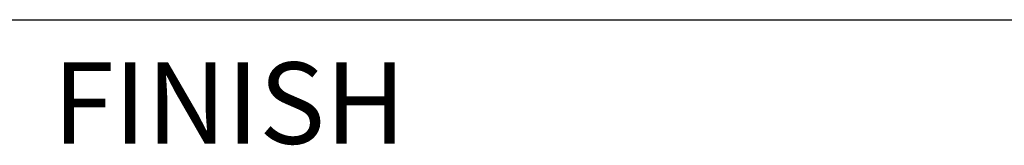
# Model space of a CAD drawing. Extents: x -0.8 to 84.8, y -0.8 to 62.8.
# Drawn here: x 72.4 to 75.4, y 2.6 to 3 of the extents above; entities that cross this region are included whole.
import ezdxf
from ezdxf.enums import TextEntityAlignment as Align

# ---------------------------------------------------------------- set-up
doc = ezdxf.new("R2010")
doc.units = 0
doc.header["$MEASUREMENT"] = 0
doc.layers.get('0').update_dxf_attribs({"linetype": 'CONTINUOUS'})
doc.layers.add('FORMAT', color=8, linetype='CONTINUOUS')
doc.layers.add('FORMATTEXT', color=7, linetype='CONTINUOUS')
doc.styles.add('ROMANS', font='romans.shx', dxfattribs={"width": 0.75})
doc.styles.add('STYLE1', font='romans.shx', dxfattribs={"width": 0.75, "height": 0.225})
doc.styles.add('STYLE2', font='romans.shx', dxfattribs={"height": 0.1})
doc.styles.add('STYLE4', font='romans.shx', dxfattribs={"height": 0.0625})

# ---------------------------------------------------------------- blocks, each defined once
blk = doc.blocks.new('DWYERC')
at = {"layer": 'FORMAT'}
blk.add_line((18.075, 0.75), (21, 0.75), dxfattribs=at)
at = {"layer": 'FORMAT', "style": 'ROMANS'}
blk.add_text('FINISH', height=0.0625, dxfattribs=at).set_placement((18.125, 0.65479))
at = {"layer": 'FORMAT', "style": 'STYLE4', "flags": 4}
blk.add_attdef('DECTOL', text='', height=0.0625, dxfattribs=at).set_placement((17.33917, 0.25943), align=Align.RIGHT)
blk.add_attdef('ANGTOL', text='', height=0.0625, dxfattribs=at).set_placement((17.11953, 0.15306), align=Align.CENTER)
at = {"layer": 'FORMATTEXT', "style": 'STYLE4', "width": 0.75}
for tag, p in [('REVBLKDTEXTTOP', (11.1195, 1.395)), ('REVBLKDTEXTBTTM', (11.1195, 1.28)), ('REVBLKCTEXTTOP', (11.1195, 1.145)), ('REVBLKCTEXTBTTM', (11.1195, 1.03)), ('REVBLKBTEXTTOP', (11.1195, 0.895)), ('REVBLKBTEXTBTTM', (11.1195, 0.78)), ('REVBLKATEXTTOP', (11.1195, 0.645)), ('REVBLKATEXTBTTM', (11.1195, 0.53))]:
    blk.add_attdef(tag, p, '', height=0.07, dxfattribs=at)
at = {"layer": 'FORMATTEXT'}
for tag, height, style, width, p in [('BYD', 0.07, 'STYLE4', 0.75, (14.75034, 1.39)), ('RBDN', 0.1, 'STYLE2', 0.75, (10.8975, 1.325)), ('DATED', 0.07, 'STYLE4', 0.75, (14.75034, 1.28)), ('BYC', 0.07, 'STYLE4', 0.75, (14.75034, 1.14)), ('RBCN', 0.1, 'STYLE2', 0.75, (10.8975, 1.075)), ('DATEC', 0.07, 'STYLE4', 0.75, (14.75034, 1.03)), ('BYB', 0.07, 'STYLE4', 0.75, (14.75034, 0.89)), ('RBBN', 0.1, 'STYLE2', 0.75, (10.8975, 0.825)), ('DATEB', 0.07, 'STYLE4', 0.75, (14.75034, 0.78)), ('BYA', 0.07, 'STYLE4', 0.75, (14.75034, 0.64)), ('RBAN', 0.1, 'STYLE2', 0.75, (10.8975, 0.575)), ('DATEA', 0.07, 'STYLE4', 0.75, (14.75034, 0.53)), ('SCALE', 0.07, 'STYLE4', 0.9, (16.92593, 0.5034))]:
    blk.add_attdef(tag, text='', height=height, dxfattribs=dict(at, style=style, width=width)).set_placement(p, align=Align.CENTER)
at = {"layer": 'FORMATTEXT', "flags": 4}
for tag, height, style, width, p in [('DATE', 0.1, 'ROMANS', 0.75, (15.34853, 1.25)), ('T1L', 0.1, 'STYLE2', 0.9, (16.8425, 1.25166)), ('T2L', 0.1, 'STYLE2', 0.9, (16.8425, 1.09566)), ('MATERIALFR', 0.1, 'ROMANS', 0.75, (19.5375, 0.97095)), ('DRAFTER', 0.1, 'ROMANS', 0.75, (15.34853, 0.94)), ('T3L', 0.1, 'STYLE2', 0.9, (16.8425, 0.93966)), ('MATERIALDESCR', 0.1, 'ROMANS', 0.75, (19.5375, 0.79952)), ('T4L', 0.1, 'STYLE2', 0.9, (16.8425, 0.78366)), ('FINISHFR', 0.1, 'ROMANS', 0.75, (19.5375, 0.60448)), ('SHEET', 0.07, 'ROMANS', 0.9, (17.65574, 0.5036)), ('FINISHDESCR', 0.1, 'ROMANS', 0.75, (19.5375, 0.43305)), ('APPDBY', 0.1, 'ROMANS', 0.75, (15.34853, 0.32)), ('WEIGHT', 0.07, 'ROMANS', 0.75, (16.09192, 0.2252)), ('VOLUME', 0.07, 'ROMANS', 0.75, (16.08937, 0.09838))]:
    blk.add_attdef(tag, text='', height=height, dxfattribs=dict(at, style=style, width=width)).set_placement(p, align=Align.CENTER)
at = {"layer": 'FORMATTEXT', "style": 'STYLE1', "width": 0.625, "flags": 4}
blk.add_attdef('DWG_FR#', (18.64869, 0.08607), '', height=0.2, dxfattribs=at)

msp = doc.modelspace()

# ---------------------------------------------------------------- block references
at = {"xscale": 4, "yscale": 4, "zscale": 4}
msp.add_blockref('DWYERC', (0, 0), dxfattribs=at)

doc.saveas('drawing.dxf')
